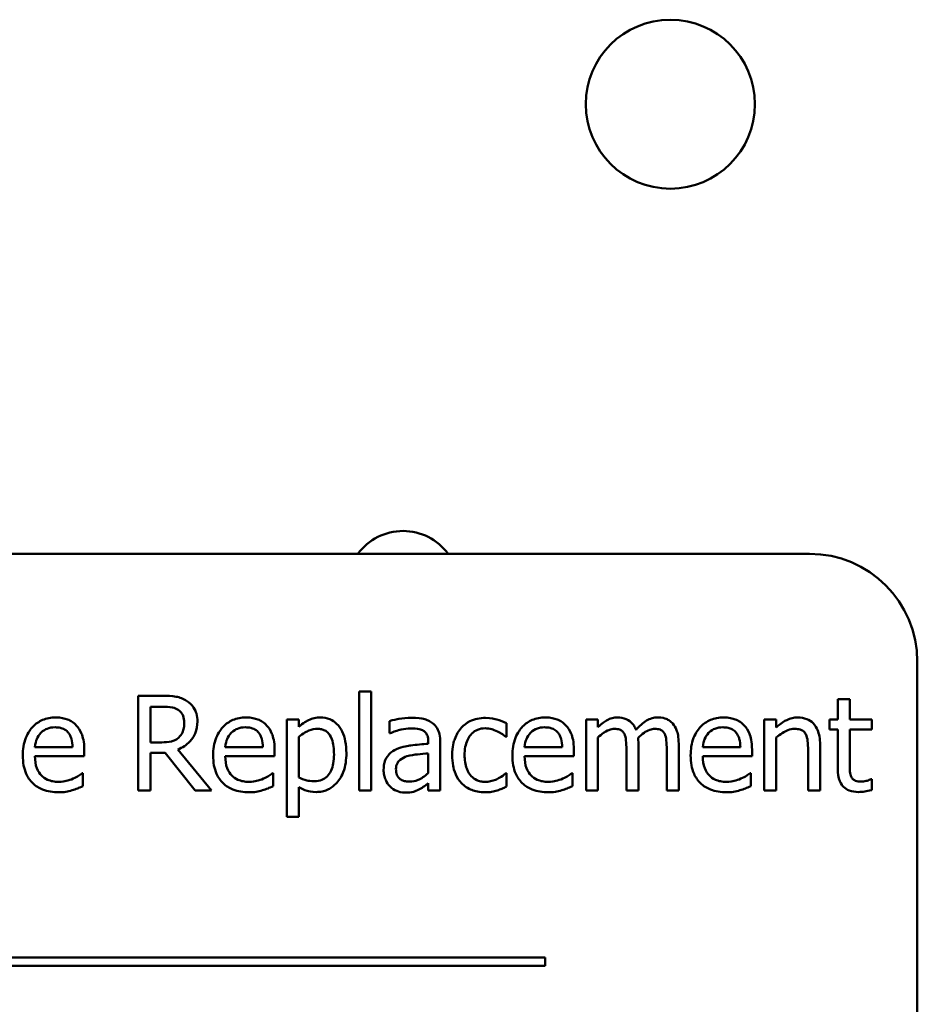
# Model space of a CAD drawing. Units: inches. Extents: x 1 to 43, y 0.5 to 33.5.
# Drawn here: x 27.2 to 27.7, y 20 to 20.6 of the extents above; entities that cross this region are included whole.
import ezdxf

# ---------------------------------------------------------------- set-up
doc = ezdxf.new("R2010")
doc.units = ezdxf.units.IN
doc.header["$LTSCALE"] = 2
doc.header["$MEASUREMENT"] = 0
doc.layers.add('Visible (ANSI)', color=7, linetype='Continuous', lineweight=50)

msp = doc.modelspace()

# ---------------------------------------------------------------- linework, layer by layer
at = {"layer": 'Visible (ANSI)'}
for p, q in [((27.61017, 20.30693), (26.73517, 20.30693)), ((27.67267, 19.86943), (27.67267, 20.24443)), ((27.34902, 20.22702), (27.34902, 20.16957)), ((27.35597, 20.22702), (27.34902, 20.22702)), ((27.35597, 20.16957), (27.35597, 20.22702)), ((27.23505, 20.22457), (27.22088, 20.22457)), ((27.22088, 20.22457), (27.22088, 20.16957)), ((27.63346, 20.2227), (27.62651, 20.2227)), ((27.62651, 20.2227), (27.62651, 20.21084)), ((27.63346, 20.21084), (27.63346, 20.2227)), ((27.22819, 20.19756), (27.22819, 20.21824)), ((27.22819, 20.21824), (27.23545, 20.21824)), ((27.31403, 20.21084), (27.30707, 20.21084)), ((27.30707, 20.21084), (27.30707, 20.15437)), ((27.31403, 20.20652), (27.31403, 20.21084)), ((27.36658, 20.20995), (27.36658, 20.20286)), ((27.43446, 20.20081), (27.43446, 20.20861)), ((27.48754, 20.21084), (27.48059, 20.21084)), ((27.48059, 20.21084), (27.48059, 20.16957)), ((27.48754, 20.2063), (27.48754, 20.21084)), ((27.5839, 20.21084), (27.5839, 20.16957)), ((27.59086, 20.21084), (27.5839, 20.21084)), ((27.59086, 20.20625), (27.59086, 20.21084)), ((27.62651, 20.21084), (27.62183, 20.21084)), ((27.62183, 20.21084), (27.62183, 20.20509)), ((27.64626, 20.21084), (27.63346, 20.21084)), ((27.64626, 20.20509), (27.64626, 20.21084)), ((27.36658, 20.20286), (27.36698, 20.20286)), ((27.62183, 20.20509), (27.62651, 20.20509)), ((27.62651, 20.20509), (27.62651, 20.18223)), ((27.63346, 20.18544), (27.63346, 20.20509)), ((27.63346, 20.20509), (27.64626, 20.20509)), ((27.2346, 20.19756), (27.22819, 20.19756)), ((27.31403, 20.17728), (27.31403, 20.20072)), ((27.38917, 20.19805), (27.38917, 20.19671)), ((27.39613, 20.16957), (27.39613, 20.19778)), ((27.43406, 20.20081), (27.43446, 20.20081)), ((27.48754, 20.16957), (27.48754, 20.20041)), ((27.51094, 20.16957), (27.51094, 20.19676)), ((27.53434, 20.16957), (27.53434, 20.19676)), ((27.59086, 20.16957), (27.59086, 20.20041)), ((27.6163, 20.16957), (27.6163, 20.19636)), ((27.1829, 20.1948), (27.16111, 20.1948)), ((27.18968, 20.18949), (27.18968, 20.19328)), ((27.22819, 20.16957), (27.22819, 20.19145)), ((27.22819, 20.19145), (27.23656, 20.19145)), ((27.23656, 20.19145), (27.25395, 20.16957)), ((27.26344, 20.16957), (27.24387, 20.1935)), ((27.29326, 20.1948), (27.27146, 20.1948)), ((27.30003, 20.18949), (27.30003, 20.19328)), ((27.38917, 20.19119), (27.38917, 20.17973)), ((27.46677, 20.1948), (27.44498, 20.1948)), ((27.47355, 20.18949), (27.47355, 20.19328)), ((27.50399, 20.19346), (27.50399, 20.16957)), ((27.52739, 20.19346), (27.52739, 20.16957)), ((27.57009, 20.1948), (27.54829, 20.1948)), ((27.57686, 20.18949), (27.57686, 20.19328)), ((27.60935, 20.1931), (27.60935, 20.16957)), ((27.16111, 20.18949), (27.18968, 20.18949)), ((27.27146, 20.18949), (27.30003, 20.18949)), ((27.44498, 20.18949), (27.47355, 20.18949)), ((27.54829, 20.18949), (27.57686, 20.18949)), ((27.18892, 20.17969), (27.18852, 20.17969)), ((27.18892, 20.17211), (27.18892, 20.17969)), ((27.29927, 20.17969), (27.29887, 20.17969)), ((27.29927, 20.17211), (27.29927, 20.17969)), ((27.43446, 20.17969), (27.43406, 20.17969)), ((27.43446, 20.17189), (27.43446, 20.17969)), ((27.47279, 20.17969), (27.47239, 20.17969)), ((27.47279, 20.17211), (27.47279, 20.17969)), ((27.5761, 20.17969), (27.5757, 20.17969)), ((27.5761, 20.17211), (27.5761, 20.17969)), ((27.38917, 20.17394), (27.38917, 20.16957)), ((27.64626, 20.17617), (27.64586, 20.17617)), ((27.64626, 20.16993), (27.64626, 20.17617)), ((27.22088, 20.16957), (27.22819, 20.16957)), ((27.25395, 20.16957), (27.26344, 20.16957)), ((27.31403, 20.15437), (27.31403, 20.17166)), ((27.34902, 20.16957), (27.35597, 20.16957)), ((27.38917, 20.16957), (27.39613, 20.16957)), ((27.48059, 20.16957), (27.48754, 20.16957)), ((27.50399, 20.16957), (27.51094, 20.16957)), ((27.52739, 20.16957), (27.53434, 20.16957)), ((27.5839, 20.16957), (27.59086, 20.16957)), ((27.60935, 20.16957), (27.6163, 20.16957)), ((27.30707, 20.15437), (27.31403, 20.15437)), ((27.45688, 20.07273), (26.87791, 20.07273)), ((27.45688, 20.06796), (27.45688, 20.07273)), ((26.87791, 20.06796), (27.45688, 20.06796))]:
    msp.add_line(p, q, dxfattribs=at)
msp.add_circle((27.5295, 20.56766), 0.049, dxfattribs=at)
for centre, radius, start, end in [((27.3745, 20.28766), 0.0325, 36.3727, 143.6273), ((27.61017, 20.24443), 0.0625, 0, 90)]:
    msp.add_arc(centre, radius, start, end, dxfattribs=at)
for points, knots in [([(27.24904, 20.22167), (27.2481, 20.22228), (27.24712, 20.2228), (27.24507, 20.2236), (27.24403, 20.22389), (27.24035, 20.22448), (27.23769, 20.22457), (27.23505, 20.22457)], [-0.0738143, -0.0738143, -0.0738143, -0.0738143, -0.05676999, -0.05676999, -0.04027348, -0.04027348, 0, 0, 0, 0]), ([(27.25528, 20.20964), (27.25528, 20.21118), (27.25513, 20.21274), (27.25442, 20.21527), (27.25394, 20.21649), (27.25195, 20.21939), (27.25062, 20.22066), (27.24904, 20.22167)], [-0.08862465, -0.08862465, -0.08862465, -0.08862465, -0.05353477, -0.05353477, -0.02853055, -0.02853055, 0, 0, 0, 0]), ([(27.23545, 20.21824), (27.23668, 20.21824), (27.23895, 20.21819), (27.24204, 20.21748), (27.24317, 20.21704), (27.24419, 20.21637)], [-0.04825402, -0.04825402, -0.04825402, -0.04825402, -0.01854655, -0.01854655, 0, 0, 0, 0]), ([(27.24419, 20.21637), (27.2448, 20.21595), (27.24536, 20.21546), (27.24638, 20.21422), (27.24672, 20.21357), (27.24746, 20.21177), (27.24766, 20.21042), (27.24766, 20.20906)], [-0.03741459, -0.03741459, -0.03741459, -0.03741459, -0.02965645, -0.02965645, -0.02069666, -0.02069666, 0, 0, 0, 0]), ([(27.17314, 20.212), (27.1718, 20.212), (27.17046, 20.21189), (27.1679, 20.2114), (27.1667, 20.21104), (27.16343, 20.20965), (27.16159, 20.20836), (27.15869, 20.20539), (27.15705, 20.20335), (27.15454, 20.197), (27.15406, 20.19348), (27.15406, 20.18998)], [-0.2368121, -0.2368121, -0.2368121, -0.2368121, -0.2003751, -0.2003751, -0.1660997, -0.1660997, -0.1039613, -0.1039613, -0.0532165, -0.0532165, 0, 0, 0, 0]), ([(27.18509, 20.20741), (27.18437, 20.20818), (27.18358, 20.20887), (27.18184, 20.21005), (27.18092, 20.21052), (27.17843, 20.21146), (27.17626, 20.212), (27.17314, 20.212)], [-0.1094427, -0.1094427, -0.1094427, -0.1094427, -0.0783983, -0.0783983, -0.0475944, -0.0475944, 0, 0, 0, 0]), ([(27.24387, 20.1935), (27.24523, 20.19401), (27.24653, 20.19464), (27.24891, 20.19617), (27.24997, 20.19703), (27.25279, 20.19999), (27.25366, 20.20184), (27.25493, 20.20497), (27.25528, 20.2073), (27.25528, 20.20964)], [-0.06783932, -0.06783932, -0.06783932, -0.06783932, -0.05944131, -0.05944131, -0.05145346, -0.05145346, -0.03572129, -0.03572129, 0, 0, 0, 0]), ([(27.24766, 20.20906), (27.24766, 20.20803), (27.24759, 20.20698), (27.24722, 20.20495), (27.24695, 20.20409), (27.24613, 20.20224), (27.24543, 20.20126), (27.24454, 20.20041)], [-0.04294406, -0.04294406, -0.04294406, -0.04294406, -0.03085374, -0.03085374, -0.01869094, -0.01869094, 0, 0, 0, 0]), ([(27.2835, 20.212), (27.28216, 20.212), (27.28082, 20.21189), (27.27826, 20.2114), (27.27705, 20.21104), (27.27378, 20.20965), (27.27195, 20.20836), (27.26904, 20.20539), (27.26741, 20.20335), (27.2649, 20.197), (27.26442, 20.19348), (27.26442, 20.18998)], [-0.2368121, -0.2368121, -0.2368121, -0.2368121, -0.2003751, -0.2003751, -0.1660997, -0.1660997, -0.1039613, -0.1039613, -0.0532165, -0.0532165, 0, 0, 0, 0]), ([(27.29544, 20.20741), (27.29473, 20.20818), (27.29394, 20.20887), (27.2922, 20.21005), (27.29127, 20.21052), (27.28878, 20.21146), (27.28662, 20.212), (27.2835, 20.212)], [-0.1094427, -0.1094427, -0.1094427, -0.1094427, -0.0783983, -0.0783983, -0.0475944, -0.0475944, 0, 0, 0, 0]), ([(27.32664, 20.212), (27.32544, 20.212), (27.32425, 20.21188), (27.32193, 20.21135), (27.32083, 20.21096), (27.31894, 20.21003), (27.3166, 20.20887), (27.31403, 20.20652)], [-0.1878509, -0.1878509, -0.1878509, -0.1878509, -0.1197365, -0.1197365, -0.0531865, -0.0531865, 0, 0, 0, 0]), ([(27.34166, 20.19132), (27.34166, 20.19362), (27.34149, 20.19596), (27.34065, 20.20017), (27.34005, 20.2021), (27.3385, 20.20526), (27.33749, 20.20693), (27.33486, 20.20951), (27.33355, 20.21039), (27.33034, 20.21171), (27.32851, 20.212), (27.32664, 20.212)], [-0.1738799, -0.1738799, -0.1738799, -0.1738799, -0.1260957, -0.1260957, -0.0844987, -0.0844987, -0.052899, -0.052899, -0.0284129, -0.0284129, 0, 0, 0, 0]), ([(27.37919, 20.21182), (27.3768, 20.21182), (27.37443, 20.21159), (27.37138, 20.21102), (27.36855, 20.2105), (27.36658, 20.20995)], [-0.1362292, -0.1362292, -0.1362292, -0.1362292, -0.0311534, -0.0311534, 0, 0, 0, 0]), ([(27.39163, 20.20875), (27.39085, 20.20933), (27.39003, 20.20982), (27.38827, 20.21063), (27.38734, 20.21094), (27.38523, 20.21142), (27.38306, 20.21182), (27.37919, 20.21182)], [-0.15515, -0.15515, -0.15515, -0.15515, -0.1074883, -0.1074883, -0.0590414, -0.0590414, 0, 0, 0, 0]), ([(27.39613, 20.19778), (27.39613, 20.19927), (27.396, 20.2008), (27.39539, 20.20349), (27.39496, 20.20467), (27.39362, 20.20694), (27.39272, 20.20793), (27.39163, 20.20875)], [-0.06282077, -0.06282077, -0.06282077, -0.06282077, -0.04017341, -0.04017341, -0.02080948, -0.02080948, 0, 0, 0, 0]), ([(27.42229, 20.21178), (27.4207, 20.21178), (27.41912, 20.21162), (27.41606, 20.21095), (27.41459, 20.21045), (27.41139, 20.20888), (27.40976, 20.20769), (27.40838, 20.20616)], [-0.07840036, -0.07840036, -0.07840036, -0.07840036, -0.0543939, -0.0543939, -0.0313032, -0.0313032, 0, 0, 0, 0]), ([(27.43446, 20.20861), (27.43268, 20.20952), (27.43075, 20.21024), (27.4279, 20.21111), (27.42557, 20.21178), (27.42229, 20.21178)], [-0.1508645, -0.1508645, -0.1508645, -0.1508645, -0.0499207, -0.0499207, 0, 0, 0, 0]), ([(27.45701, 20.212), (27.45567, 20.212), (27.45433, 20.21189), (27.45177, 20.2114), (27.45056, 20.21104), (27.4473, 20.20965), (27.44546, 20.20836), (27.44256, 20.20539), (27.44092, 20.20335), (27.43841, 20.197), (27.43793, 20.19348), (27.43793, 20.18998)], [-0.2368121, -0.2368121, -0.2368121, -0.2368121, -0.2003751, -0.2003751, -0.1660997, -0.1660997, -0.1039613, -0.1039613, -0.0532165, -0.0532165, 0, 0, 0, 0]), ([(27.46895, 20.20741), (27.46824, 20.20818), (27.46745, 20.20887), (27.46571, 20.21005), (27.46479, 20.21052), (27.4623, 20.21146), (27.46013, 20.212), (27.45701, 20.212)], [-0.1094427, -0.1094427, -0.1094427, -0.1094427, -0.0783983, -0.0783983, -0.0475944, -0.0475944, 0, 0, 0, 0]), ([(27.49882, 20.212), (27.49778, 20.212), (27.49675, 20.21188), (27.49476, 20.21138), (27.49382, 20.211), (27.49181, 20.20988), (27.48997, 20.20872), (27.48754, 20.2063)], [-0.1358397, -0.1358397, -0.1358397, -0.1358397, -0.093581, -0.093581, -0.0522732, -0.0522732, 0, 0, 0, 0]), ([(27.5096, 20.20487), (27.5093, 20.20566), (27.50892, 20.20644), (27.50806, 20.20782), (27.50759, 20.20843), (27.50663, 20.20939), (27.50562, 20.21032), (27.50224, 20.21172), (27.50055, 20.212), (27.49882, 20.212)], [-0.1373709, -0.1373709, -0.1373709, -0.1373709, -0.0946094, -0.0946094, -0.0556708, -0.0556708, -0.0263703, -0.0263703, 0, 0, 0, 0]), ([(27.52222, 20.212), (27.52108, 20.212), (27.51996, 20.21186), (27.51776, 20.21124), (27.51673, 20.21079), (27.51343, 20.20879), (27.51142, 20.20689), (27.5096, 20.20487)], [-0.0760541, -0.0760541, -0.0760541, -0.0760541, -0.05870892, -0.05870892, -0.04133248, -0.04133248, 0, 0, 0, 0]), ([(27.53086, 20.20848), (27.53034, 20.20909), (27.52976, 20.20963), (27.52848, 20.21054), (27.5278, 20.2109), (27.52623, 20.2115), (27.52466, 20.212), (27.52222, 20.212)], [-0.1018277, -0.1018277, -0.1018277, -0.1018277, -0.0690853, -0.0690853, -0.0372049, -0.0372049, 0, 0, 0, 0]), ([(27.53434, 20.19676), (27.53434, 20.20079), (27.53372, 20.20314), (27.53256, 20.2061), (27.53183, 20.20738), (27.53086, 20.20848)], [-0.04846664, -0.04846664, -0.04846664, -0.04846664, -0.02239453, -0.02239453, 0, 0, 0, 0]), ([(27.56032, 20.212), (27.55898, 20.212), (27.55764, 20.21189), (27.55508, 20.2114), (27.55388, 20.21104), (27.55061, 20.20965), (27.54877, 20.20836), (27.54587, 20.20539), (27.54424, 20.20335), (27.54172, 20.197), (27.54125, 20.19348), (27.54125, 20.18998)], [-0.2368121, -0.2368121, -0.2368121, -0.2368121, -0.2003751, -0.2003751, -0.1660997, -0.1660997, -0.1039613, -0.1039613, -0.0532165, -0.0532165, 0, 0, 0, 0]), ([(27.57227, 20.20741), (27.57155, 20.20818), (27.57076, 20.20887), (27.56902, 20.21005), (27.5681, 20.21052), (27.56561, 20.21146), (27.56345, 20.212), (27.56032, 20.212)], [-0.1094427, -0.1094427, -0.1094427, -0.1094427, -0.0783983, -0.0783983, -0.0475944, -0.0475944, 0, 0, 0, 0]), ([(27.60338, 20.212), (27.60227, 20.212), (27.60117, 20.21188), (27.59901, 20.21139), (27.59798, 20.21102), (27.59586, 20.20998), (27.59374, 20.20885), (27.59086, 20.20625)], [-0.1640132, -0.1640132, -0.1640132, -0.1640132, -0.1114033, -0.1114033, -0.059088, -0.059088, 0, 0, 0, 0]), ([(27.6163, 20.19636), (27.6163, 20.1979), (27.6162, 20.19947), (27.6157, 20.20231), (27.61534, 20.20361), (27.61435, 20.20591), (27.61358, 20.20734), (27.6112, 20.20971), (27.60999, 20.21051), (27.60696, 20.21174), (27.60518, 20.212), (27.60338, 20.212)], [-0.1491538, -0.1491538, -0.1491538, -0.1491538, -0.1113006, -0.1113006, -0.0785129, -0.0785129, -0.049832, -0.049832, -0.0273646, -0.0273646, 0, 0, 0, 0]), ([(27.16111, 20.1948), (27.16129, 20.19691), (27.16171, 20.19838), (27.16268, 20.20077), (27.16348, 20.20198), (27.16449, 20.20304)], [-0.03937759, -0.03937759, -0.03937759, -0.03937759, -0.02237561, -0.02237561, 0, 0, 0, 0]), ([(27.16449, 20.20304), (27.16597, 20.20452), (27.16732, 20.20518), (27.16954, 20.2061), (27.17118, 20.2063), (27.17274, 20.2063)], [-0.03655812, -0.03655812, -0.03655812, -0.03655812, -0.02382751, -0.02382751, 0, 0, 0, 0]), ([(27.17274, 20.2063), (27.17377, 20.2063), (27.17484, 20.20621), (27.17646, 20.20585), (27.17734, 20.20559), (27.17916, 20.20455), (27.17992, 20.20389), (27.18054, 20.20309)], [-0.05908023, -0.05908023, -0.05908023, -0.05908023, -0.03198402, -0.03198402, -0.01553115, -0.01553115, 0, 0, 0, 0]), ([(27.18054, 20.20309), (27.18092, 20.20261), (27.18125, 20.20209), (27.18187, 20.20083), (27.18209, 20.20015), (27.18267, 20.19811), (27.18285, 20.1964), (27.1829, 20.1948)], [-0.03832786, -0.03832786, -0.03832786, -0.03832786, -0.03229059, -0.03229059, -0.02446936, -0.02446936, 0, 0, 0, 0]), ([(27.18968, 20.19328), (27.18968, 20.19798), (27.18888, 20.20078), (27.1874, 20.20439), (27.1864, 20.20601), (27.18509, 20.20741)], [-0.05948621, -0.05948621, -0.05948621, -0.05948621, -0.02930294, -0.02930294, 0, 0, 0, 0]), ([(27.27146, 20.1948), (27.27164, 20.19691), (27.27207, 20.19838), (27.27304, 20.20077), (27.27384, 20.20198), (27.27485, 20.20304)], [-0.03937759, -0.03937759, -0.03937759, -0.03937759, -0.02237561, -0.02237561, 0, 0, 0, 0]), ([(27.27485, 20.20304), (27.27633, 20.20452), (27.27768, 20.20518), (27.2799, 20.2061), (27.28153, 20.2063), (27.2831, 20.2063)], [-0.03655812, -0.03655812, -0.03655812, -0.03655812, -0.02382751, -0.02382751, 0, 0, 0, 0]), ([(27.2831, 20.2063), (27.28413, 20.2063), (27.28519, 20.20621), (27.28682, 20.20585), (27.2877, 20.20559), (27.28952, 20.20455), (27.29027, 20.20389), (27.2909, 20.20309)], [-0.05908023, -0.05908023, -0.05908023, -0.05908023, -0.03198402, -0.03198402, -0.01553115, -0.01553115, 0, 0, 0, 0]), ([(27.2909, 20.20309), (27.29128, 20.20261), (27.2916, 20.20209), (27.29223, 20.20083), (27.29245, 20.20015), (27.29303, 20.19811), (27.29321, 20.1964), (27.29326, 20.1948)], [-0.03832786, -0.03832786, -0.03832786, -0.03832786, -0.03229059, -0.03229059, -0.02446936, -0.02446936, 0, 0, 0, 0]), ([(27.30003, 20.19328), (27.30003, 20.19798), (27.29924, 20.20078), (27.29776, 20.20439), (27.29676, 20.20601), (27.29544, 20.20741)], [-0.05948621, -0.05948621, -0.05948621, -0.05948621, -0.02930294, -0.02930294, 0, 0, 0, 0]), ([(27.31403, 20.20072), (27.31662, 20.20289), (27.31891, 20.20398), (27.32156, 20.20506), (27.32322, 20.2054), (27.32495, 20.2054)], [-0.04360468, -0.04360468, -0.04360468, -0.04360468, -0.02634836, -0.02634836, 0, 0, 0, 0]), ([(27.32495, 20.2054), (27.3257, 20.2054), (27.32646, 20.20534), (27.32787, 20.20504), (27.32852, 20.20482), (27.32999, 20.20408), (27.33072, 20.2035), (27.33169, 20.20237), (27.3325, 20.20134), (27.33416, 20.19678), (27.33449, 20.19366), (27.33449, 20.19052)], [-0.2430766, -0.2430766, -0.2430766, -0.2430766, -0.1927012, -0.1927012, -0.1469172, -0.1469172, -0.0828668, -0.0828668, -0.0478493, -0.0478493, 0, 0, 0, 0]), ([(27.36698, 20.20286), (27.36908, 20.20376), (27.37125, 20.20447), (27.37508, 20.20531), (27.37716, 20.20567), (27.37915, 20.20567)], [-0.07265039, -0.07265039, -0.07265039, -0.07265039, -0.03025474, -0.03025474, 0, 0, 0, 0]), ([(27.37915, 20.20567), (27.38068, 20.20567), (27.38258, 20.20556), (27.38481, 20.20506), (27.38563, 20.20476), (27.38637, 20.20429)], [-0.03475124, -0.03475124, -0.03475124, -0.03475124, -0.0132719, -0.0132719, 0, 0, 0, 0]), ([(27.38637, 20.20429), (27.38687, 20.20397), (27.38731, 20.20358), (27.38798, 20.20277), (27.38834, 20.20224), (27.38903, 20.2005), (27.38917, 20.19928), (27.38917, 20.19805)], [-0.04830264, -0.04830264, -0.04830264, -0.04830264, -0.03164599, -0.03164599, -0.01879053, -0.01879053, 0, 0, 0, 0]), ([(27.40838, 20.20616), (27.40663, 20.20425), (27.40537, 20.20196), (27.40398, 20.19814), (27.40304, 20.19519), (27.40304, 20.19012)], [-0.2141649, -0.2141649, -0.2141649, -0.2141649, -0.0773125, -0.0773125, 0, 0, 0, 0]), ([(27.41021, 20.19012), (27.41021, 20.19171), (27.41032, 20.19334), (27.41086, 20.19627), (27.41124, 20.19761), (27.4126, 20.20062), (27.41356, 20.20184), (27.41542, 20.20365), (27.4165, 20.20439), (27.41914, 20.20547), (27.42064, 20.20572), (27.42216, 20.20572)], [-0.09259247, -0.09259247, -0.09259247, -0.09259247, -0.07658308, -0.07658308, -0.0627042, -0.0627042, -0.04352296, -0.04352296, -0.0231675, -0.0231675, 0, 0, 0, 0]), ([(27.42216, 20.20572), (27.42342, 20.20572), (27.42468, 20.20551), (27.42662, 20.20495), (27.42801, 20.20453), (27.42933, 20.20389)], [-0.06019309, -0.06019309, -0.06019309, -0.06019309, -0.02238557, -0.02238557, 0, 0, 0, 0]), ([(27.42933, 20.20389), (27.43028, 20.2034), (27.43127, 20.20285), (27.43279, 20.20179), (27.43344, 20.20132), (27.43406, 20.20081)], [-0.02833755, -0.02833755, -0.02833755, -0.02833755, -0.0121361, -0.0121361, 0, 0, 0, 0]), ([(27.44498, 20.1948), (27.44515, 20.19691), (27.44558, 20.19838), (27.44655, 20.20077), (27.44735, 20.20198), (27.44836, 20.20304)], [-0.03937759, -0.03937759, -0.03937759, -0.03937759, -0.02237561, -0.02237561, 0, 0, 0, 0]), ([(27.44836, 20.20304), (27.44984, 20.20452), (27.45119, 20.20518), (27.45341, 20.2061), (27.45505, 20.2063), (27.45661, 20.2063)], [-0.03655812, -0.03655812, -0.03655812, -0.03655812, -0.02382751, -0.02382751, 0, 0, 0, 0]), ([(27.45661, 20.2063), (27.45764, 20.2063), (27.45871, 20.20621), (27.46033, 20.20585), (27.46121, 20.20559), (27.46303, 20.20455), (27.46379, 20.20389), (27.46441, 20.20309)], [-0.05908023, -0.05908023, -0.05908023, -0.05908023, -0.03198402, -0.03198402, -0.01553115, -0.01553115, 0, 0, 0, 0]), ([(27.46441, 20.20309), (27.46479, 20.20261), (27.46512, 20.20209), (27.46574, 20.20083), (27.46596, 20.20015), (27.46654, 20.19811), (27.46672, 20.1964), (27.46677, 20.1948)], [-0.03832786, -0.03832786, -0.03832786, -0.03832786, -0.03229059, -0.03229059, -0.02446936, -0.02446936, 0, 0, 0, 0]), ([(27.47355, 20.19328), (27.47355, 20.19798), (27.47275, 20.20078), (27.47127, 20.20439), (27.47027, 20.20601), (27.46895, 20.20741)], [-0.05948621, -0.05948621, -0.05948621, -0.05948621, -0.02930294, -0.02930294, 0, 0, 0, 0]), ([(27.48754, 20.20041), (27.48856, 20.20138), (27.48965, 20.20227), (27.49261, 20.20427), (27.49382, 20.20474), (27.4951, 20.2052), (27.49606, 20.2054), (27.49703, 20.2054)], [-0.02456904, -0.02456904, -0.02456904, -0.02456904, -0.02074905, -0.02074905, -0.01487684, -0.01487684, 0, 0, 0, 0]), ([(27.49703, 20.2054), (27.49812, 20.2054), (27.49921, 20.20529), (27.50049, 20.20484), (27.50109, 20.20458), (27.50216, 20.20362), (27.50254, 20.2031), (27.50283, 20.20251)], [-0.05211046, -0.05211046, -0.05211046, -0.05211046, -0.02196912, -0.02196912, -0.00999116, -0.00999116, 0, 0, 0, 0]), ([(27.50283, 20.20251), (27.50333, 20.20156), (27.50363, 20.20026), (27.50393, 20.19699), (27.50399, 20.19522), (27.50399, 20.19346)], [-0.05002783, -0.05002783, -0.05002783, -0.05002783, -0.02685442, -0.02685442, 0, 0, 0, 0]), ([(27.51081, 20.20028), (27.51188, 20.20131), (27.51304, 20.2023), (27.51513, 20.20371), (27.51629, 20.20441), (27.51851, 20.2052), (27.51946, 20.2054), (27.52043, 20.2054)], [-0.06668738, -0.06668738, -0.06668738, -0.06668738, -0.0359382, -0.0359382, -0.01477227, -0.01477227, 0, 0, 0, 0]), ([(27.52043, 20.2054), (27.52152, 20.2054), (27.52261, 20.20529), (27.52389, 20.20484), (27.52449, 20.20458), (27.52556, 20.20362), (27.52594, 20.2031), (27.52623, 20.20251)], [-0.05211046, -0.05211046, -0.05211046, -0.05211046, -0.02196912, -0.02196912, -0.00999116, -0.00999116, 0, 0, 0, 0]), ([(27.52623, 20.20251), (27.52673, 20.20156), (27.52703, 20.20026), (27.52732, 20.19699), (27.52739, 20.19522), (27.52739, 20.19346)], [-0.05002783, -0.05002783, -0.05002783, -0.05002783, -0.02685442, -0.02685442, 0, 0, 0, 0]), ([(27.54829, 20.1948), (27.54847, 20.19691), (27.5489, 20.19838), (27.54987, 20.20077), (27.55067, 20.20198), (27.55168, 20.20304)], [-0.03937759, -0.03937759, -0.03937759, -0.03937759, -0.02237561, -0.02237561, 0, 0, 0, 0]), ([(27.55168, 20.20304), (27.55316, 20.20452), (27.55451, 20.20518), (27.55673, 20.2061), (27.55836, 20.2063), (27.55992, 20.2063)], [-0.03655812, -0.03655812, -0.03655812, -0.03655812, -0.02382751, -0.02382751, 0, 0, 0, 0]), ([(27.55992, 20.2063), (27.56096, 20.2063), (27.56202, 20.20621), (27.56364, 20.20585), (27.56452, 20.20559), (27.56634, 20.20455), (27.5671, 20.20389), (27.56772, 20.20309)], [-0.05908023, -0.05908023, -0.05908023, -0.05908023, -0.03198402, -0.03198402, -0.01553115, -0.01553115, 0, 0, 0, 0]), ([(27.56772, 20.20309), (27.56811, 20.20261), (27.56843, 20.20209), (27.56906, 20.20083), (27.56928, 20.20015), (27.56985, 20.19811), (27.57003, 20.1964), (27.57009, 20.1948)], [-0.03832786, -0.03832786, -0.03832786, -0.03832786, -0.03229059, -0.03229059, -0.02446936, -0.02446936, 0, 0, 0, 0]), ([(27.57686, 20.19328), (27.57686, 20.19798), (27.57606, 20.20078), (27.57458, 20.20439), (27.57359, 20.20601), (27.57227, 20.20741)], [-0.05948621, -0.05948621, -0.05948621, -0.05948621, -0.02930294, -0.02930294, 0, 0, 0, 0]), ([(27.59086, 20.20041), (27.59313, 20.20234), (27.59556, 20.20387), (27.59894, 20.20513), (27.60023, 20.2054), (27.60155, 20.2054)], [-0.05499972, -0.05499972, -0.05499972, -0.05499972, -0.0201559, -0.0201559, 0, 0, 0, 0]), ([(27.60155, 20.2054), (27.60261, 20.2054), (27.60375, 20.20531), (27.60522, 20.20486), (27.60592, 20.20459), (27.6072, 20.20356), (27.60766, 20.20298), (27.60801, 20.20233)], [-0.05557501, -0.05557501, -0.05557501, -0.05557501, -0.02508241, -0.02508241, -0.01134495, -0.01134495, 0, 0, 0, 0]), ([(27.60801, 20.20233), (27.60862, 20.20122), (27.60893, 20.19982), (27.60928, 20.19665), (27.60935, 20.19487), (27.60935, 20.1931)], [-0.04869454, -0.04869454, -0.04869454, -0.04869454, -0.02697799, -0.02697799, 0, 0, 0, 0]), ([(27.24454, 20.20041), (27.24397, 20.19984), (27.24332, 20.19936), (27.24158, 20.19842), (27.24066, 20.1982), (27.23844, 20.19771), (27.23649, 20.19756), (27.2346, 20.19756)], [-0.03875804, -0.03875804, -0.03875804, -0.03875804, -0.03466628, -0.03466628, -0.02878337, -0.02878337, 0, 0, 0, 0]), ([(27.38917, 20.19671), (27.38578, 20.19652), (27.38234, 20.19623), (27.37767, 20.19563), (27.37418, 20.19517), (27.37077, 20.19359)], [-0.2058434, -0.2058434, -0.2058434, -0.2058434, -0.0573549, -0.0573549, 0, 0, 0, 0]), ([(27.51094, 20.19676), (27.51094, 20.19742), (27.51093, 20.19813), (27.51089, 20.19899), (27.51085, 20.19965), (27.51081, 20.20028)], [-0.04063829, -0.04063829, -0.04063829, -0.04063829, -0.00964737, -0.00964737, 0, 0, 0, 0]), ([(27.32428, 20.16877), (27.32538, 20.16877), (27.32647, 20.16887), (27.32858, 20.16928), (27.32959, 20.16959), (27.33248, 20.17085), (27.33415, 20.17208), (27.33708, 20.17512), (27.33865, 20.17724), (27.34118, 20.18375), (27.34166, 20.18758), (27.34166, 20.19132)], [-0.2052077, -0.2052077, -0.2052077, -0.2052077, -0.179689, -0.179689, -0.1552012, -0.1552012, -0.1064267, -0.1064267, -0.0570482, -0.0570482, 0, 0, 0, 0]), ([(27.37077, 20.19359), (27.36921, 20.1929), (27.36775, 20.192), (27.36591, 20.19012), (27.36496, 20.18899), (27.36351, 20.1854), (27.36323, 20.18346), (27.36323, 20.18152)], [-0.1126141, -0.1126141, -0.1126141, -0.1126141, -0.0589481, -0.0589481, -0.0296329, -0.0296329, 0, 0, 0, 0]), ([(27.37678, 20.18949), (27.3791, 20.19019), (27.38124, 20.19042), (27.38488, 20.19078), (27.38719, 20.19101), (27.38917, 20.19119)], [-0.05617787, -0.05617787, -0.05617787, -0.05617787, -0.03035877, -0.03035877, 0, 0, 0, 0]), ([(27.15406, 20.18998), (27.15406, 20.18807), (27.15421, 20.18613), (27.15487, 20.18257), (27.15534, 20.18092), (27.15694, 20.17729), (27.15818, 20.17546), (27.16146, 20.17227), (27.16339, 20.17106), (27.16848, 20.16906), (27.17168, 20.16863), (27.17483, 20.16863)], [-0.1728436, -0.1728436, -0.1728436, -0.1728436, -0.143664, -0.143664, -0.1176773, -0.1176773, -0.0833472, -0.0833472, -0.0480538, -0.0480538, 0, 0, 0, 0]), ([(27.17474, 20.1747), (27.17362, 20.1747), (27.17248, 20.17478), (27.17036, 20.17519), (27.16938, 20.17548), (27.16703, 20.17651), (27.16579, 20.17738), (27.16401, 20.17925), (27.163, 20.18052), (27.1614, 20.18472), (27.16111, 20.18714), (27.16111, 20.18949)], [-0.1840645, -0.1840645, -0.1840645, -0.1840645, -0.1487722, -0.1487722, -0.1166797, -0.1166797, -0.0685192, -0.0685192, -0.0357874, -0.0357874, 0, 0, 0, 0]), ([(27.26442, 20.18998), (27.26442, 20.18807), (27.26456, 20.18613), (27.26522, 20.18257), (27.2657, 20.18092), (27.2673, 20.17729), (27.26854, 20.17546), (27.27182, 20.17227), (27.27375, 20.17106), (27.27884, 20.16906), (27.28204, 20.16863), (27.28519, 20.16863)], [-0.1728436, -0.1728436, -0.1728436, -0.1728436, -0.143664, -0.143664, -0.1176773, -0.1176773, -0.0833472, -0.0833472, -0.0480538, -0.0480538, 0, 0, 0, 0]), ([(27.2851, 20.1747), (27.28397, 20.1747), (27.28284, 20.17478), (27.28072, 20.17519), (27.27974, 20.17548), (27.27739, 20.17651), (27.27615, 20.17738), (27.27436, 20.17925), (27.27335, 20.18052), (27.27175, 20.18472), (27.27146, 20.18714), (27.27146, 20.18949)], [-0.1840645, -0.1840645, -0.1840645, -0.1840645, -0.1487722, -0.1487722, -0.1166797, -0.1166797, -0.0685192, -0.0685192, -0.0357874, -0.0357874, 0, 0, 0, 0]), ([(27.33449, 20.19052), (27.33449, 20.1888), (27.33437, 20.18704), (27.33381, 20.18392), (27.33341, 20.18251), (27.33212, 20.17968), (27.33129, 20.17861), (27.32961, 20.17694), (27.32859, 20.17626), (27.32607, 20.17523), (27.3246, 20.17501), (27.32312, 20.17501)], [-0.09118697, -0.09118697, -0.09118697, -0.09118697, -0.07350929, -0.07350929, -0.058631, -0.058631, -0.04153795, -0.04153795, -0.02257548, -0.02257548, 0, 0, 0, 0]), ([(27.37041, 20.18201), (27.37041, 20.18265), (27.37047, 20.1833), (27.37073, 20.18449), (27.37093, 20.18504), (27.37147, 20.18603), (27.37191, 20.18668), (27.374, 20.1884), (27.37535, 20.18905), (27.37678, 20.18949)], [-0.08157426, -0.08157426, -0.08157426, -0.08157426, -0.06033028, -0.06033028, -0.04119868, -0.04119868, -0.02290393, -0.02290393, 0, 0, 0, 0]), ([(27.40304, 20.19012), (27.40304, 20.18809), (27.40318, 20.18603), (27.40376, 20.18292), (27.40418, 20.18104), (27.4059, 20.17711), (27.40698, 20.1754), (27.40838, 20.17394)], [-0.1272472, -0.1272472, -0.1272472, -0.1272472, -0.0654122, -0.0654122, -0.0308909, -0.0308909, 0, 0, 0, 0]), ([(27.42216, 20.1747), (27.42128, 20.1747), (27.4204, 20.17477), (27.41873, 20.17511), (27.41795, 20.17535), (27.41599, 20.17625), (27.41493, 20.17703), (27.41312, 20.17898), (27.41216, 20.18035), (27.41052, 20.18478), (27.41021, 20.1875), (27.41021, 20.19012)], [-0.1458004, -0.1458004, -0.1458004, -0.1458004, -0.1243947, -0.1243947, -0.1044929, -0.1044929, -0.0718292, -0.0718292, -0.0398803, -0.0398803, 0, 0, 0, 0]), ([(27.43793, 20.18998), (27.43793, 20.18807), (27.43808, 20.18613), (27.43874, 20.18257), (27.43921, 20.18092), (27.44081, 20.17729), (27.44205, 20.17546), (27.44533, 20.17227), (27.44726, 20.17106), (27.45235, 20.16906), (27.45555, 20.16863), (27.4587, 20.16863)], [-0.1728436, -0.1728436, -0.1728436, -0.1728436, -0.143664, -0.143664, -0.1176773, -0.1176773, -0.0833472, -0.0833472, -0.0480538, -0.0480538, 0, 0, 0, 0]), ([(27.45861, 20.1747), (27.45749, 20.1747), (27.45635, 20.17478), (27.45423, 20.17519), (27.45325, 20.17548), (27.4509, 20.17651), (27.44966, 20.17738), (27.44788, 20.17925), (27.44687, 20.18052), (27.44527, 20.18472), (27.44498, 20.18714), (27.44498, 20.18949)], [-0.1840645, -0.1840645, -0.1840645, -0.1840645, -0.1487722, -0.1487722, -0.1166797, -0.1166797, -0.0685192, -0.0685192, -0.0357874, -0.0357874, 0, 0, 0, 0]), ([(27.54125, 20.18998), (27.54125, 20.18807), (27.54139, 20.18613), (27.54205, 20.18257), (27.54253, 20.18092), (27.54412, 20.17729), (27.54537, 20.17546), (27.54865, 20.17227), (27.55057, 20.17106), (27.55567, 20.16906), (27.55886, 20.16863), (27.56202, 20.16863)], [-0.1728436, -0.1728436, -0.1728436, -0.1728436, -0.143664, -0.143664, -0.1176773, -0.1176773, -0.0833472, -0.0833472, -0.0480538, -0.0480538, 0, 0, 0, 0]), ([(27.56193, 20.1747), (27.5608, 20.1747), (27.55967, 20.17478), (27.55755, 20.17519), (27.55656, 20.17548), (27.55421, 20.17651), (27.55297, 20.17738), (27.55119, 20.17925), (27.55018, 20.18052), (27.54858, 20.18472), (27.54829, 20.18714), (27.54829, 20.18949)], [-0.1840645, -0.1840645, -0.1840645, -0.1840645, -0.1487722, -0.1487722, -0.1166797, -0.1166797, -0.0685192, -0.0685192, -0.0357874, -0.0357874, 0, 0, 0, 0]), ([(27.63445, 20.17741), (27.63419, 20.1779), (27.63399, 20.17842), (27.6337, 20.17949), (27.63361, 20.18004), (27.63347, 20.18221), (27.63346, 20.18382), (27.63346, 20.18544)], [-0.04152874, -0.04152874, -0.04152874, -0.04152874, -0.03313127, -0.03313127, -0.02457289, -0.02457289, 0, 0, 0, 0]), ([(27.18852, 20.17969), (27.18787, 20.17914), (27.1871, 20.17863), (27.18567, 20.17776), (27.18469, 20.17722), (27.18321, 20.17652)], [-0.05013414, -0.05013414, -0.05013414, -0.05013414, -0.02486825, -0.02486825, 0, 0, 0, 0]), ([(27.29887, 20.17969), (27.29823, 20.17914), (27.29746, 20.17863), (27.29602, 20.17776), (27.29504, 20.17722), (27.29357, 20.17652)], [-0.05013414, -0.05013414, -0.05013414, -0.05013414, -0.02486825, -0.02486825, 0, 0, 0, 0]), ([(27.36323, 20.18152), (27.36323, 20.18052), (27.36333, 20.17953), (27.36374, 20.17759), (27.36405, 20.17666), (27.36505, 20.1744), (27.36584, 20.17314), (27.36689, 20.17207)], [-0.05267516, -0.05267516, -0.05267516, -0.05267516, -0.03770088, -0.03770088, -0.02279889, -0.02279889, 0, 0, 0, 0]), ([(27.37825, 20.17483), (27.37745, 20.17483), (27.37664, 20.17489), (27.37517, 20.17517), (27.3745, 20.17537), (27.37304, 20.17607), (27.3725, 20.17653), (27.3716, 20.17746), (27.37121, 20.1781), (27.37055, 20.17982), (27.37041, 20.18092), (27.37041, 20.18201)], [-0.04943679, -0.04943679, -0.04943679, -0.04943679, -0.04231527, -0.04231527, -0.03615188, -0.03615188, -0.02802791, -0.02802791, -0.01646665, -0.01646665, 0, 0, 0, 0]), ([(27.38917, 20.17973), (27.38713, 20.17789), (27.38494, 20.1765), (27.38163, 20.17512), (27.37997, 20.17483), (27.37825, 20.17483)], [-0.05466897, -0.05466897, -0.05466897, -0.05466897, -0.02611451, -0.02611451, 0, 0, 0, 0]), ([(27.43406, 20.17969), (27.43168, 20.17749), (27.42931, 20.17638), (27.42623, 20.17509), (27.42423, 20.1747), (27.42216, 20.1747)], [-0.0508388, -0.0508388, -0.0508388, -0.0508388, -0.0316435, -0.0316435, 0, 0, 0, 0]), ([(27.47239, 20.17969), (27.47174, 20.17914), (27.47097, 20.17863), (27.46954, 20.17776), (27.46856, 20.17722), (27.46708, 20.17652)], [-0.05013414, -0.05013414, -0.05013414, -0.05013414, -0.02486825, -0.02486825, 0, 0, 0, 0]), ([(27.5757, 20.17969), (27.57505, 20.17914), (27.57429, 20.17863), (27.57285, 20.17776), (27.57187, 20.17722), (27.5704, 20.17652)], [-0.05013414, -0.05013414, -0.05013414, -0.05013414, -0.02486825, -0.02486825, 0, 0, 0, 0]), ([(27.62651, 20.18223), (27.62651, 20.17967), (27.62683, 20.17716), (27.62842, 20.17337), (27.62928, 20.1724), (27.63081, 20.17091), (27.63194, 20.17019), (27.6349, 20.16902), (27.63673, 20.16877), (27.63855, 20.16877)], [-0.07505974, -0.07505974, -0.07505974, -0.07505974, -0.06018967, -0.06018967, -0.04847244, -0.04847244, -0.02765573, -0.02765573, 0, 0, 0, 0]), ([(27.18321, 20.17652), (27.18194, 20.17595), (27.18058, 20.17552), (27.17846, 20.17503), (27.17687, 20.1747), (27.17474, 20.1747)], [-0.09031747, -0.09031747, -0.09031747, -0.09031747, -0.03238145, -0.03238145, 0, 0, 0, 0]), ([(27.29357, 20.17652), (27.2923, 20.17595), (27.29094, 20.17552), (27.28882, 20.17503), (27.28723, 20.1747), (27.2851, 20.1747)], [-0.09031747, -0.09031747, -0.09031747, -0.09031747, -0.03238145, -0.03238145, 0, 0, 0, 0]), ([(27.32312, 20.17501), (27.32101, 20.17501), (27.31958, 20.17527), (27.31715, 20.17589), (27.31545, 20.1766), (27.31403, 20.17728)], [-0.0380587, -0.0380587, -0.0380587, -0.0380587, -0.02404632, -0.02404632, 0, 0, 0, 0]), ([(27.38414, 20.17042), (27.38511, 20.1709), (27.38604, 20.17153), (27.38765, 20.17279), (27.38841, 20.17337), (27.38917, 20.17394)], [-0.03112747, -0.03112747, -0.03112747, -0.03112747, -0.01453668, -0.01453668, 0, 0, 0, 0]), ([(27.40838, 20.17394), (27.40922, 20.17305), (27.41015, 20.17227), (27.41221, 20.17093), (27.41331, 20.17038), (27.4162, 20.16931), (27.41872, 20.16863), (27.42229, 20.16863)], [-0.1267379, -0.1267379, -0.1267379, -0.1267379, -0.090779, -0.090779, -0.0543885, -0.0543885, 0, 0, 0, 0]), ([(27.46708, 20.17652), (27.46581, 20.17595), (27.46445, 20.17552), (27.46233, 20.17503), (27.46074, 20.1747), (27.45861, 20.1747)], [-0.09031747, -0.09031747, -0.09031747, -0.09031747, -0.03238145, -0.03238145, 0, 0, 0, 0]), ([(27.5704, 20.17652), (27.56912, 20.17595), (27.56777, 20.17552), (27.56565, 20.17503), (27.56405, 20.1747), (27.56193, 20.1747)], [-0.09031747, -0.09031747, -0.09031747, -0.09031747, -0.03238145, -0.03238145, 0, 0, 0, 0]), ([(27.64028, 20.17483), (27.63904, 20.17483), (27.63779, 20.17496), (27.6361, 20.17561), (27.63566, 20.17593), (27.63498, 20.17653), (27.63467, 20.17694), (27.63445, 20.17741)], [-0.02286061, -0.02286061, -0.02286061, -0.02286061, -0.01386975, -0.01386975, -0.00799605, -0.00799605, 0, 0, 0, 0]), ([(27.64586, 20.17617), (27.64526, 20.17591), (27.64433, 20.17559), (27.64293, 20.17514), (27.64196, 20.17483), (27.64028, 20.17483)], [-0.0570571, -0.0570571, -0.0570571, -0.0570571, -0.02552764, -0.02552764, 0, 0, 0, 0]), ([(27.17483, 20.16863), (27.17615, 20.16863), (27.17767, 20.16869), (27.18021, 20.16914), (27.18143, 20.16945), (27.18263, 20.16979)], [-0.03927279, -0.03927279, -0.03927279, -0.03927279, -0.01908404, -0.01908404, 0, 0, 0, 0]), ([(27.18263, 20.16979), (27.18371, 20.1701), (27.18485, 20.1705), (27.18641, 20.17111), (27.18774, 20.17163), (27.18892, 20.17211)], [-0.05828103, -0.05828103, -0.05828103, -0.05828103, -0.01935634, -0.01935634, 0, 0, 0, 0]), ([(27.28519, 20.16863), (27.28651, 20.16863), (27.28803, 20.16869), (27.29057, 20.16914), (27.29179, 20.16945), (27.29299, 20.16979)], [-0.03927279, -0.03927279, -0.03927279, -0.03927279, -0.01908404, -0.01908404, 0, 0, 0, 0]), ([(27.29299, 20.16979), (27.29407, 20.1701), (27.2952, 20.1705), (27.29676, 20.17111), (27.2981, 20.17163), (27.29927, 20.17211)], [-0.05828103, -0.05828103, -0.05828103, -0.05828103, -0.01935634, -0.01935634, 0, 0, 0, 0]), ([(27.31403, 20.17166), (27.31554, 20.17076), (27.31715, 20.16999), (27.31969, 20.16922), (27.32144, 20.16877), (27.32428, 20.16877)], [-0.1289578, -0.1289578, -0.1289578, -0.1289578, -0.0432669, -0.0432669, 0, 0, 0, 0]), ([(27.36689, 20.17207), (27.36805, 20.1709), (27.3694, 20.17), (27.37198, 20.16893), (27.3736, 20.16841), (27.37576, 20.16841)], [-0.08019114, -0.08019114, -0.08019114, -0.08019114, -0.03285567, -0.03285567, 0, 0, 0, 0]), ([(27.37576, 20.16841), (27.37758, 20.16841), (27.37932, 20.16854), (27.38113, 20.16908), (27.38237, 20.16947), (27.38414, 20.17042)], [-0.1029357, -0.1029357, -0.1029357, -0.1029357, -0.0305391, -0.0305391, 0, 0, 0, 0]), ([(27.42229, 20.16863), (27.42342, 20.16863), (27.42476, 20.16869), (27.42695, 20.16911), (27.42802, 20.16939), (27.42906, 20.1697)], [-0.03408021, -0.03408021, -0.03408021, -0.03408021, -0.01669402, -0.01669402, 0, 0, 0, 0]), ([(27.42906, 20.1697), (27.43001, 20.16994), (27.43098, 20.17031), (27.43274, 20.17109), (27.4336, 20.17148), (27.43446, 20.17189)], [-0.02924472, -0.02924472, -0.02924472, -0.02924472, -0.01443804, -0.01443804, 0, 0, 0, 0]), ([(27.4587, 20.16863), (27.46002, 20.16863), (27.46154, 20.16869), (27.46408, 20.16914), (27.4653, 20.16945), (27.4665, 20.16979)], [-0.03927279, -0.03927279, -0.03927279, -0.03927279, -0.01908404, -0.01908404, 0, 0, 0, 0]), ([(27.4665, 20.16979), (27.46758, 20.1701), (27.46872, 20.1705), (27.47028, 20.17111), (27.47161, 20.17163), (27.47279, 20.17211)], [-0.05828103, -0.05828103, -0.05828103, -0.05828103, -0.01935634, -0.01935634, 0, 0, 0, 0]), ([(27.56202, 20.16863), (27.56334, 20.16863), (27.56486, 20.16869), (27.5674, 20.16914), (27.56861, 20.16945), (27.56982, 20.16979)], [-0.03927279, -0.03927279, -0.03927279, -0.03927279, -0.01908404, -0.01908404, 0, 0, 0, 0]), ([(27.56982, 20.16979), (27.5709, 20.1701), (27.57203, 20.1705), (27.57359, 20.17111), (27.57493, 20.17163), (27.5761, 20.17211)], [-0.05828103, -0.05828103, -0.05828103, -0.05828103, -0.01935634, -0.01935634, 0, 0, 0, 0]), ([(27.63855, 20.16877), (27.63979, 20.16877), (27.64106, 20.16889), (27.64315, 20.16921), (27.64453, 20.16946), (27.64626, 20.16993)], [-0.0662629, -0.0662629, -0.0662629, -0.0662629, -0.02726206, -0.02726206, 0, 0, 0, 0])]:
    msp.add_open_spline(points, degree=3, knots=knots, dxfattribs=at)

doc.saveas('drawing.dxf')
